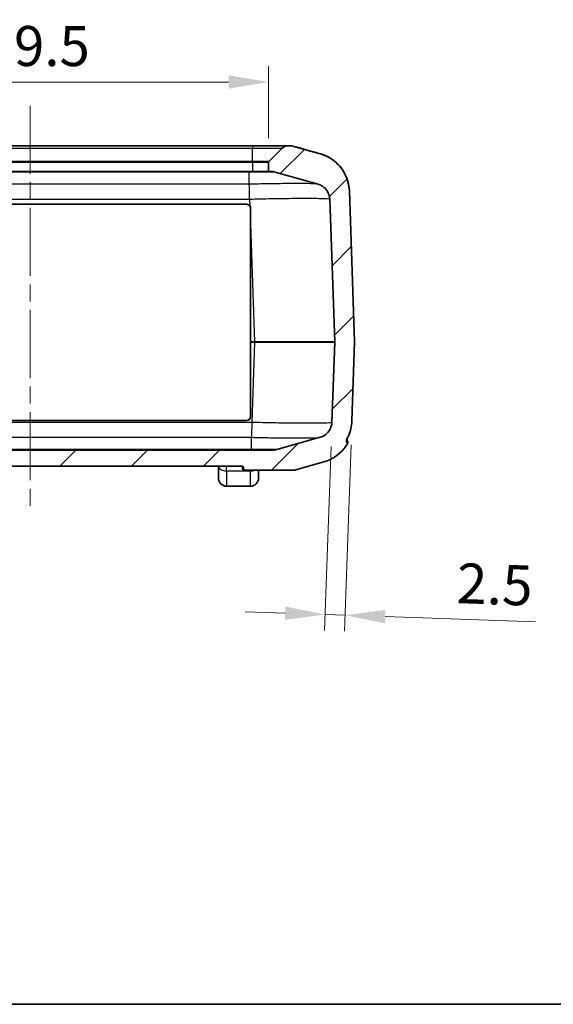
# Model space of a CAD drawing. Units: millimetres. Extents: x 0 to 5253, y 0 to 562.
# Drawn here: x 1654 to 1721, y 0 to 123 of the extents above; entities that cross this region are included whole.
import ezdxf

# ---------------------------------------------------------------- set-up
doc = ezdxf.new("R2010")
doc.units = ezdxf.units.MM
doc.header["$LTSCALE"] = 1.5
doc.linetypes.add('CHAIN', pattern=[0.3543, 0.2362, -0.0295, 0.0591, -0.0295])
doc.layers.get('Defpoints').update_dxf_attribs({"lineweight": 25})
for name, color, linetype, lineweight in [('Border (ISO)', 7, 'Continuous', 35), ('Dimension (ISO)', 7, 'Continuous', 18), ('Visible (ISO)', 7, 'Continuous', 35), ('Visible Narrow (ISO)', 7, 'Continuous', 25)]:
    doc.layers.add(name, color=color, linetype=linetype, lineweight=lineweight)
doc.layers.add('Centerline (ISO)', color=7, linetype='Continuous', lineweight=18, true_color=0x80ffff)
doc.layers.add('Hatch (ISO)', color=1, linetype='Continuous', lineweight=18, true_color=0xff0000)
doc.styles.add('Note Text (TK)', font='txt')
doc.dimstyles.new('Default - Method 1b (TK)', dxfattribs={"dimscale": 1.5, "dimtxt": 2.5, "dimasz": 2.5, "dimexe": 1, "dimexo": 1.5, "dimgap": 1, "dimtad": 1, "dimtoh": 1, "dimrnd": 1e-08, "dimdsep": 46, "dimtxsty": 'Note Text (TK)', "dimcen": 0.09, "dimdle": 5, "dimclrd": 100, "dimclre": 100, "dimclrt": 7, "dimadec": 1, "dimazin": 1, "dimtfac": 1, "dimtmove": 0, "dimatfit": 3, "dimfxl": 0, "dimtolj": 1, "dimlwd": -1, "dimlwe": -1, "dimarcsym": 0})

# ---------------------------------------------------------------- blocks, each defined once
blk = doc.blocks.new('図面枠 tk図枠')
at = {"layer": 'Border (ISO)'}
blk.add_line((14.5, 8), (405.5, 8), dxfattribs=at)
blk = doc.blocks.new('*D68')
at = {"layer": 'Defpoints', "color": 0, "transparency": 16777216}
for p in [(1685.31, 115.14), (1625.81, 105.14), (1685.31, 105.14)]:
    blk.add_point(p, dxfattribs=at)
at = {"layer": 'Dimension (ISO)', "color": 100, "transparency": 16777216}
for p, q in [((1625.81, 108.14), (1625.81, 117.14)), ((1685.31, 108.14), (1685.31, 117.14)), ((1630.81, 115.14), (1680.31, 115.14))]:
    blk.add_line(p, q, dxfattribs=at)
for points in [[(1630.81, 115.98), (1630.81, 114.31), (1625.81, 115.14)], [(1680.31, 115.98), (1680.31, 114.31), (1685.31, 115.14)]]:
    blk.add_solid(points, dxfattribs=at)
at = {"layer": 'Dimension (ISO)', "color": 7, "transparency": 16777216, "insert": (1649.74, 119.64), "char_height": 5, "attachment_point": 4, "style": 'Note Text (TK)'}
blk.add_mtext('\\A1;59.5', dxfattribs=at)
blk = doc.blocks.new('*D70')
at = {"layer": 'Defpoints', "color": 0, "transparency": 16777216}
for p in [(1693.22, 72.64), (1695.71, 72.83), (1694.87, 48.57)]:
    blk.add_point(p, dxfattribs=at)
at = {"layer": 'Dimension (ISO)', "color": 100, "transparency": 16777216}
for p, q in [((1693.11, 69.64), (1692.31, 46.66)), ((1695.61, 69.83), (1694.8, 46.57)), ((1687.38, 48.83), (1682.39, 49.01)), ((1692.38, 48.66), (1694.87, 48.57)), ((1699.86, 48.4), (1718.66, 47.74))]:
    blk.add_line(p, q, dxfattribs=at)
for points in [[(1687.41, 49.66), (1687.35, 48), (1692.38, 48.66)], [(1699.89, 49.23), (1699.84, 47.56), (1694.87, 48.57)]]:
    blk.add_solid(points, dxfattribs=at)
at = {"layer": 'Dimension (ISO)', "color": 7, "transparency": 16777216, "insert": (1708.82, 52.59), "char_height": 5, "attachment_point": 4, "rotation": 358, "style": 'Note Text (TK)'}
blk.add_mtext('\\A1;2.5', dxfattribs=at)

msp = doc.modelspace()

# ---------------------------------------------------------------- hatches: boundary and pattern name
at = {"layer": 'Hatch (ISO)'}
h = msp.add_hatch(dxfattribs=at)
h.set_pattern_fill('ANSI31', color=256, scale=50.8, style=0)
h.set_pattern_definition([(45, (1369.5, -16), (-4.49013, 4.49013), [])])
edge = h.paths.add_edge_path()
edge.add_spline(control_points=[(1695.4005, 101.5423), (1695.3865, 101.9438), (1695.3241, 102.3421), (1695.1054, 103.1153), (1694.9499, 103.4873), (1694.43, 104.4028), (1694.001, 104.9008), (1692.9763, 105.7042), (1692.3904, 106.002), (1691.7638, 106.1792)], knot_values=[-0.63169626, -0.63169626, -0.63169626, -0.63169626, -0.51117037, -0.51117037, -0.39064447, -0.39064447, -0.19532224, -0.19532224, 0, 0, 0, 0], degree=3, periodic=0)
edge.add_line((1691.7638, 106.1792), (1688.4703, 107.1103))
edge.add_spline(control_points=[(1688.4703, 107.1103), (1688.3819, 107.1353), (1688.2918, 107.1542), (1688.1098, 107.1794), (1688.018, 107.1858), (1687.9262, 107.1858)], knot_values=[-0.05512783, -0.05512783, -0.05512783, -0.05512783, -0.02756391, -0.02756391, 0, 0, 0, 0], degree=3, periodic=0)
edge.add_line((1687.9262, 107.1858), (1687.7232, 107.1858))
edge.add_ellipse((1687.7232, 106.1858), major_axis=(0, 1), ratio=1, start_angle=0, end_angle=45)
edge.add_line((1687.0161, 106.8929), (1685.3383, 105.2151))
edge.add_ellipse((1685.409, 105.1444), major_axis=(-0.0707, 0.0707), ratio=1, start_angle=0, end_angle=45)
edge.add_line((1685.309, 105.1444), (1685.309, 103.9858))
edge.add_line((1685.309, 103.9858), (1685.685, 103.9858))
edge.add_spline(control_points=[(1685.685, 103.9858), (1685.731, 103.9858), (1685.7768, 103.9826), (1685.8679, 103.97), (1685.9129, 103.9606), (1685.9571, 103.9481)], knot_values=[-0.02756391, -0.02756391, -0.02756391, -0.02756391, -0.01378196, -0.01378196, 0, 0, 0, 0], degree=3, periodic=0)
edge.add_line((1685.9571, 103.9481), (1691.4897, 102.3839))
edge.add_spline(control_points=[(1691.4897, 102.3839), (1691.6443, 102.3402), (1691.7932, 102.278), (1692.0727, 102.1193), (1692.2024, 102.0234), (1692.5085, 101.7342), (1692.661, 101.5201), (1692.8754, 101.0454), (1692.9353, 100.7894), (1692.9444, 100.5291)], knot_values=[-0.25267851, -0.25267851, -0.25267851, -0.25267851, -0.20446815, -0.20446815, -0.15625779, -0.15625779, -0.07812889, -0.07812889, 0, 0, 0, 0], degree=3, periodic=0)
edge.add_line((1692.9444, 100.5291), (1693.5674, 82.6893))
edge.add_ellipse((1693.4674, 82.6858), major_axis=(0.0999, 0.0035), ratio=1, start_angle=356, end_angle=360, ccw=False)
edge.add_line((1693.5674, 82.6823), (1693.2168, 72.6425))
edge.add_spline(control_points=[(1693.2168, 72.6425), (1693.2112, 72.4819), (1693.1862, 72.3225), (1693.0987, 72.0132), (1693.0365, 71.8644), (1692.8286, 71.4982), (1692.657, 71.299), (1692.2471, 70.9777), (1692.0127, 70.8585), (1691.7621, 70.7877)], knot_values=[-0.25267851, -0.25267851, -0.25267851, -0.25267851, -0.20446815, -0.20446815, -0.15625779, -0.15625779, -0.07812889, -0.07812889, 0, 0, 0, 0], degree=3, periodic=0)
edge.add_line((1691.7621, 70.7877), (1686.3629, 69.2612))
edge.add_spline(control_points=[(1686.3629, 69.2612), (1686.2745, 69.2362), (1686.1844, 69.2173), (1686.0024, 69.1921), (1685.9106, 69.1858), (1685.8188, 69.1858)], knot_values=[-0.05512783, -0.05512783, -0.05512783, -0.05512783, -0.02756391, -0.02756391, 0, 0, 0, 0], degree=3, periodic=0)
edge.add_line((1685.8188, 69.1858), (1625.2992, 69.1858))
edge.add_spline(control_points=[(1625.2992, 69.1858), (1625.2074, 69.1858), (1625.1156, 69.1921), (1624.9336, 69.2173), (1624.8435, 69.2362), (1624.7551, 69.2612)], knot_values=[-0.05512783, -0.05512783, -0.05512783, -0.05512783, -0.02756391, -0.02756391, 0, 0, 0, 0], degree=3, periodic=0)
edge.add_line((1624.7551, 69.2612), (1619.3559, 70.7877))
edge.add_spline(control_points=[(1619.3559, 70.7877), (1619.2013, 70.8314), (1619.0525, 70.8936), (1618.7729, 71.0523), (1618.6433, 71.1482), (1618.3372, 71.4374), (1618.1846, 71.6515), (1617.9702, 72.1262), (1617.9103, 72.3822), (1617.9012, 72.6425)], knot_values=[-0.25267851, -0.25267851, -0.25267851, -0.25267851, -0.20446815, -0.20446815, -0.15625779, -0.15625779, -0.07812889, -0.07812889, 0, 0, 0, 0], degree=3, periodic=0)
edge.add_line((1617.9012, 72.6425), (1617.5506, 82.6823))
edge.add_ellipse((1617.6506, 82.6858), major_axis=(-0.0999, -0.0035), ratio=1, start_angle=356, end_angle=360, ccw=False)
edge.add_line((1617.5506, 82.6893), (1618.1736, 100.5291))
edge.add_spline(control_points=[(1618.1736, 100.5291), (1618.1792, 100.6897), (1618.2042, 100.8491), (1618.2917, 101.1583), (1618.3539, 101.3071), (1618.5618, 101.6733), (1618.7334, 101.8725), (1619.1433, 102.1939), (1619.3777, 102.313), (1619.6283, 102.3839)], knot_values=[-0.25267851, -0.25267851, -0.25267851, -0.25267851, -0.20446815, -0.20446815, -0.15625779, -0.15625779, -0.07812889, -0.07812889, 0, 0, 0, 0], degree=3, periodic=0)
edge.add_line((1619.6283, 102.3839), (1625.1609, 103.9481))
edge.add_spline(control_points=[(1625.1609, 103.9481), (1625.2051, 103.9606), (1625.2501, 103.97), (1625.3411, 103.9826), (1625.387, 103.9858), (1625.433, 103.9858)], knot_values=[-0.02756391, -0.02756391, -0.02756391, -0.02756391, -0.01378196, -0.01378196, 0, 0, 0, 0], degree=3, periodic=0)
edge.add_line((1625.433, 103.9858), (1625.809, 103.9858))
edge.add_line((1625.809, 103.9858), (1625.809, 105.1444))
edge.add_ellipse((1625.709, 105.1444), major_axis=(0.1, 0), ratio=1, start_angle=0, end_angle=45)
edge.add_line((1625.7797, 105.2151), (1624.1019, 106.8929))
edge.add_ellipse((1623.3948, 106.1858), major_axis=(0.7071, 0.7071), ratio=1, start_angle=0, end_angle=45)
edge.add_line((1623.3948, 107.1858), (1623.1918, 107.1858))
edge.add_spline(control_points=[(1623.1918, 107.1858), (1623.1, 107.1858), (1623.0082, 107.1794), (1622.8262, 107.1542), (1622.7361, 107.1353), (1622.6477, 107.1103)], knot_values=[-0.05512783, -0.05512783, -0.05512783, -0.05512783, -0.02756391, -0.02756391, 0, 0, 0, 0], degree=3, periodic=0)
edge.add_line((1622.6477, 107.1103), (1619.3541, 106.1792))
edge.add_spline(control_points=[(1619.3541, 106.1792), (1618.9675, 106.0699), (1618.5955, 105.9144), (1617.8968, 105.5177), (1617.5725, 105.278), (1616.8073, 104.5549), (1616.4259, 104.0196), (1615.8898, 102.833), (1615.7402, 102.1929), (1615.7175, 101.5423)], knot_values=[-0.63169626, -0.63169626, -0.63169626, -0.63169626, -0.51117037, -0.51117037, -0.39064447, -0.39064447, -0.19532224, -0.19532224, 0, 0, 0, 0], degree=3, periodic=0)
edge.add_line((1615.7175, 101.5423), (1615.0591, 82.6893))
edge.add_ellipse((1615.1591, 82.6858), major_axis=(-0.0999, 0.0035), ratio=1, start_angle=0, end_angle=4)
edge.add_line((1615.0591, 82.6823), (1615.4032, 72.8293))
edge.add_spline(control_points=[(1615.4032, 72.8293), (1615.4172, 72.4278), (1615.4796, 72.0294), (1615.6983, 71.2563), (1615.8538, 70.8843), (1616.0533, 70.5329), (1616.0544, 70.531), (1616.0556, 70.529)], knot_values=[-0.63169626, -0.63169626, -0.63169626, -0.63169626, -0.51117037, -0.51117037, -0.39064447, -0.39064447, -0.38996646, -0.38996646, -0.38996646, -0.38996646], degree=3, periodic=0)
edge.add_spline(control_points=[(1616.0556, 70.529), (1616.066, 70.5107), (1616.0744, 70.4913), (1616.087, 70.4505), (1616.0911, 70.429), (1616.0949, 70.3783), (1616.0924, 70.3486), (1616.0845, 70.3206)], knot_values=[-0.02149902, -0.02149902, -0.02149902, -0.02149902, -0.01521421, -0.01521421, -0.00873486, -0.00873486, 0, 0, 0, 0], degree=3, periodic=0)
edge.add_line((1616.0845, 70.3206), (1616.0103, 70.058))
edge.add_spline(control_points=[(1616.0103, 70.058), (1616.0054, 70.0409), (1616.0029, 70.0233), (1616.0016, 69.9861), (1616.0033, 69.9667), (1616.0147, 69.9068), (1616.0317, 69.8652), (1616.0574, 69.8249)], knot_values=[-0.02719101, -0.02719101, -0.02719101, -0.02719101, -0.02105325, -0.02105325, -0.01433833, -0.01433833, 0, 0, 0, 0], degree=3, periodic=0)
edge.add_ellipse((1620.2679, 72.5216), major_axis=(-4.2105, -2.6966), ratio=1, start_angle=0, end_angle=41.575434)
edge.add_line((1618.9076, 67.7102), (1622.2641, 66.7612))
edge.add_ellipse((1622.8082, 68.6858), major_axis=(-0.5441, -1.9246), ratio=1, start_angle=0, end_angle=15.786719)
edge.add_line((1622.8082, 66.6858), (1628.6835, 66.6858))
edge.add_spline(control_points=[(1628.6835, 66.6858), (1628.7164, 66.6858), (1628.7555, 66.6921), (1628.8127, 66.7135), (1628.8419, 66.7307), (1628.8813, 66.7666), (1628.8992, 66.7909), (1628.919, 66.8351), (1628.925, 66.8624), (1628.925, 66.8858)], knot_values=[-0.03288191, -0.03288191, -0.03288191, -0.03288191, -0.02299664, -0.02299664, -0.01454063, -0.01454063, -0.00699962, -0.00699962, 0, 0, 0, 0], degree=3, periodic=0)
edge.add_line((1628.925, 66.8858), (1628.925, 66.9858))
edge.add_spline(control_points=[(1628.925, 66.9858), (1628.925, 67.0095), (1628.9312, 67.0372), (1628.9514, 67.0821), (1628.9697, 67.1066), (1629.0085, 67.1424), (1629.0365, 67.1595), (1629.0883, 67.1796), (1629.1216, 67.1858), (1629.1499, 67.1858)], knot_values=[0.06233311, 0.06233311, 0.06233311, 0.06233311, 0.06943814, 0.06943814, 0.07709023, 0.07709023, 0.08529167, 0.08529167, 0.09376052, 0.09376052, 0.09376052, 0.09376052], degree=3, periodic=0)
edge.add_line((1629.1499, 67.1858), (1681.9681, 67.1858))
edge.add_spline(control_points=[(1681.9681, 67.1858), (1681.9964, 67.1858), (1682.0297, 67.1796), (1682.0815, 67.1595), (1682.1095, 67.1424), (1682.1483, 67.1066), (1682.1666, 67.0821), (1682.1868, 67.0372), (1682.193, 67.0095), (1682.193, 66.9858)], knot_values=[0.0309057, 0.0309057, 0.0309057, 0.0309057, 0.03937456, 0.03937456, 0.047576, 0.047576, 0.05522808, 0.05522808, 0.06233311, 0.06233311, 0.06233311, 0.06233311], degree=3, periodic=0)
edge.add_line((1682.193, 66.9858), (1682.193, 66.8858))
edge.add_spline(control_points=[(1682.193, 66.8858), (1682.193, 66.8624), (1682.199, 66.8351), (1682.2188, 66.7909), (1682.2367, 66.7666), (1682.2761, 66.7307), (1682.3052, 66.7135), (1682.3625, 66.6921), (1682.4015, 66.6858), (1682.4345, 66.6858)], knot_values=[0, 0, 0, 0, 0.00699962, 0.00699962, 0.01454063, 0.01454063, 0.02299664, 0.02299664, 0.03288191, 0.03288191, 0.03288191, 0.03288191], degree=3, periodic=0)
edge.add_line((1682.4345, 66.6858), (1688.3098, 66.6858))
edge.add_ellipse((1688.3098, 68.6858), major_axis=(0, -2), ratio=1, start_angle=0, end_angle=15.786719)
edge.add_line((1688.8539, 66.7612), (1692.2142, 67.7112))
edge.add_ellipse((1690.8539, 72.5226), major_axis=(1.3603, -4.8114), ratio=1, start_angle=0, end_angle=41.512441)
edge.add_spline(control_points=[(1695.0614, 69.8214), (1695.0769, 69.8456), (1695.09, 69.8714), (1695.1079, 69.9219), (1695.1136, 69.9464), (1695.1183, 69.9992), (1695.1164, 70.0275), (1695.1087, 70.0545)], knot_values=[-0.02441291, -0.02441291, -0.02441291, -0.02441291, -0.01585072, -0.01585072, -0.00840911, -0.00840911, 0, 0, 0, 0], degree=3, periodic=0)
edge.add_line((1695.1087, 70.0545), (1695.0335, 70.3206))
edge.add_spline(control_points=[(1695.0335, 70.3206), (1695.0286, 70.338), (1695.0258, 70.3561), (1695.024, 70.3924), (1695.025, 70.4109), (1695.033, 70.464), (1695.0449, 70.4982), (1695.0624, 70.529)], knot_values=[-0.0215824, -0.0215824, -0.0215824, -0.0215824, -0.01613694, -0.01613694, -0.01063427, -0.01063427, 0, 0, 0, 0], degree=3, periodic=0)
edge.add_spline(control_points=[(1695.0624, 70.529), (1695.1394, 70.6641), (1695.2102, 70.803), (1695.5425, 71.5386), (1695.6921, 72.1786), (1695.7148, 72.8293)], knot_values=[-0.24214175, -0.24214175, -0.24214175, -0.24214175, -0.19532224, -0.19532224, 0, 0, 0, 0], degree=3, periodic=0)
edge.add_line((1695.7148, 72.8293), (1696.0589, 82.6823))
edge.add_ellipse((1695.9589, 82.6858), major_axis=(0.0999, -0.0035), ratio=1, start_angle=0, end_angle=4)
edge.add_line((1696.0589, 82.6893), (1695.4005, 101.5423))

# ---------------------------------------------------------------- linework, layer by layer
at = {"layer": 'Centerline (ISO)', "linetype": 'CHAIN', "ltscale": 23.990969}
msp.add_line((1655.559, 112.1858), (1655.559, 62.1858), dxfattribs=at)
at = {"layer": 'Visible (ISO)'}
for p, q in [((1683.309, 107.1858), (1627.809, 107.1858)), ((1687.7232, 107.1858), (1683.309, 107.1858)), ((1687.9262, 107.1858), (1687.7232, 107.1858)), ((1691.7638, 106.1792), (1688.4703, 107.1103)), ((1687.0161, 106.8929), (1685.3383, 105.2151)), ((1685.309, 105.1444), (1685.309, 103.9858)), ((1683.309, 103.9858), (1627.809, 103.9858)), ((1685.309, 103.9858), (1683.309, 103.9858)), ((1685.309, 103.9858), (1685.685, 103.9858)), ((1685.9571, 103.9481), (1691.4897, 102.3839)), ((1696.0589, 82.6893), (1695.4005, 101.5423)), ((1628.559, 99.8858), (1682.559, 99.8858)), ((1692.9444, 100.5291), (1693.5674, 82.6893)), ((1683.059, 99.3858), (1683.059, 97.4213)), ((1683.059, 97.4213), (1683.059, 82.6893)), ((1683.059, 82.6893), (1683.059, 82.6823)), ((1683.059, 82.6823), (1683.059, 73.3858)), ((1693.5674, 82.6823), (1693.2168, 72.6425)), ((1695.7148, 72.8293), (1696.0589, 82.6823)), ((1682.559, 72.8858), (1628.559, 72.8858)), ((1691.7621, 70.7877), (1686.3629, 69.2612)), ((1695.1087, 70.0545), (1695.0335, 70.3206)), ((1695.21, 70.1888), (1695.1187, 70.5118)), ((1685.8188, 69.1858), (1625.2992, 69.1858)), ((1688.8539, 66.7612), (1692.2142, 67.7112)), ((1629.1499, 67.1858), (1681.9681, 67.1858)), ((1679.0589, 65.6858), (1679.0589, 67.1858)), ((1682.059, 66.9858), (1682.059, 66.8858)), ((1682.193, 66.9858), (1682.193, 66.8858)), ((1682.4345, 66.6858), (1682.259, 66.6858)), ((1682.4345, 66.6858), (1688.3098, 66.6858)), ((1684.0589, 66.6858), (1684.0589, 65.6858)), ((1680.0589, 64.6858), (1683.0589, 64.6858))]:
    msp.add_line(p, q, dxfattribs=at)
for centre, radius, start, end in [((1687.7232, 106.1858), 1, 90, 135), ((1687.9262, 105.1858), 2, 74.222638, 90), ((1685.409, 105.1444), 0.1, 135, 180), ((1682.559, 99.3858), 0.5, 32.427738, 90), ((1693.4674, 82.6858), 0.1, 358, 2), ((1695.9589, 82.6858), 0.1, 358, 2), ((1682.559, 73.3858), 0.5, 270, 0), ((1695.3111, 70.5662), 0.2, 152.045712, 195.786719), ((1695.0175, 70.1344), 0.2, 330.161212, 15.786719), ((1690.8539, 72.5226), 5, 285.786719, 327.29916), ((1681.859, 66.9858), 0.2, 0, 90), ((1682.259, 66.8858), 0.2, 180, 270), ((1688.3098, 68.6858), 2, 270, 285.786719), ((1680.0589, 65.6858), 1, 180, 270), ((1683.0589, 65.6858), 1, 270, 0)]:
    msp.add_arc(centre, radius, start, end, dxfattribs=at)
for points, knots in [([(1688.4703, 107.1103), (1688.3819, 107.1353), (1688.2918, 107.1542), (1688.1098, 107.1794), (1688.018, 107.1858), (1687.9262, 107.1858)], [-0.0551278262, -0.0551278262, -0.0551278262, -0.0551278262, -0.0275639131, -0.0275639131, 0, 0, 0, 0]), ([(1695.4005, 101.5434), (1695.3819, 102.0766), (1695.2734, 102.5985), (1694.9341, 103.5506), (1694.697, 103.9626), (1694.1526, 104.7203), (1693.8505, 105.0066), (1693.2308, 105.5204), (1692.9499, 105.6802), (1692.4997, 105.9164), (1692.3279, 105.9873), (1692.0426, 106.0964), (1691.9295, 106.1328), (1691.805, 106.1701), (1691.7784, 106.1778), (1691.7531, 106.1849)], [0.0064909956, 0.0064909956, 0.0064909956, 0.0064909956, 0.0092290334, 0.0092290334, 0.0122901535, 0.0122901535, 0.0163753095, 0.0163753095, 0.0221619576, 0.0221619576, 0.0279486057, 0.0279486057, 0.0337352538, 0.0337352538, 0.0354242361, 0.0354242361, 0.0354242361, 0.0354242361]), ([(1695.4005, 101.5423), (1695.3865, 101.9438), (1695.3241, 102.3421), (1695.1054, 103.1153), (1694.9499, 103.4873), (1694.43, 104.4028), (1694.001, 104.9008), (1692.9763, 105.7042), (1692.3904, 106.002), (1691.7638, 106.1792)], [-0.631696265, -0.631696265, -0.631696265, -0.631696265, -0.511170369, -0.511170369, -0.390644473, -0.390644473, -0.195322237, -0.195322237, 0, 0, 0, 0]), ([(1685.685, 103.9858), (1685.731, 103.9858), (1685.7768, 103.9826), (1685.8679, 103.97), (1685.9129, 103.9606), (1685.9571, 103.9481)], [-0.0275639131, -0.0275639131, -0.0275639131, -0.0275639131, -0.0137819566, -0.0137819566, 0, 0, 0, 0]), ([(1691.4897, 102.3839), (1691.6443, 102.3402), (1691.7932, 102.278), (1692.0727, 102.1193), (1692.2024, 102.0234), (1692.5085, 101.7342), (1692.661, 101.5201), (1692.8754, 101.0454), (1692.9353, 100.7894), (1692.9444, 100.5291)], [-0.252678506, -0.252678506, -0.252678506, -0.252678506, -0.204468148, -0.204468148, -0.156257789, -0.156257789, -0.078128895, -0.078128895, 0, 0, 0, 0]), ([(1683.059, 99.3858), (1683.059, 99.3916), (1683.0589, 99.3975), (1683.0587, 99.4032), (1683.0565, 99.466), (1683.0416, 99.5324), (1683.0044, 99.6141), (1682.9933, 99.6345), (1682.981, 99.6539)], [0.2998919395, 0.2998919395, 0.2998919395, 0.2998919395, 0.3016280176, 0.3016280176, 0.3016280176, 0.3204711087, 0.3204711087, 0.3270012778, 0.3270012778, 0.3270012778, 0.3270012778]), ([(1693.2168, 72.6425), (1693.2112, 72.4819), (1693.1862, 72.3225), (1693.0987, 72.0132), (1693.0365, 71.8644), (1692.8286, 71.4982), (1692.657, 71.299), (1692.2471, 70.9777), (1692.0127, 70.8585), (1691.7621, 70.7877)], [-0.252678506, -0.252678506, -0.252678506, -0.252678506, -0.204468148, -0.204468148, -0.156257789, -0.156257789, -0.078128895, -0.078128895, 0, 0, 0, 0]), ([(1695.0624, 70.529), (1695.1394, 70.6641), (1695.2102, 70.803), (1695.5425, 71.5386), (1695.6921, 72.1786), (1695.7148, 72.8293)], [-0.242141748, -0.242141748, -0.242141748, -0.242141748, -0.195322237, -0.195322237, 0, 0, 0, 0]), ([(1695.0335, 70.3206), (1695.0286, 70.338), (1695.0258, 70.3561), (1695.024, 70.3924), (1695.025, 70.4109), (1695.033, 70.464), (1695.0449, 70.4982), (1695.0624, 70.529)], [-0.0215824013, -0.0215824013, -0.0215824013, -0.0215824013, -0.0161369437, -0.0161369437, -0.0106342707, -0.0106342707, 0, 0, 0, 0]), ([(1686.3629, 69.2612), (1686.2745, 69.2362), (1686.1844, 69.2173), (1686.0024, 69.1921), (1685.9106, 69.1858), (1685.8188, 69.1858)], [-0.0551278262, -0.0551278262, -0.0551278262, -0.0551278262, -0.0275639131, -0.0275639131, 0, 0, 0, 0]), ([(1695.0614, 69.8214), (1695.0769, 69.8456), (1695.09, 69.8714), (1695.1079, 69.9219), (1695.1136, 69.9464), (1695.1183, 69.9992), (1695.1164, 70.0275), (1695.1087, 70.0545)], [-0.0244129066, -0.0244129066, -0.0244129066, -0.0244129066, -0.0158507183, -0.0158507183, -0.0084091066, -0.0084091066, 0, 0, 0, 0]), ([(1695.0614, 69.8214), (1695.0702, 69.8352), (1695.0787, 69.8485), (1695.1508, 69.9632), (1695.191, 70.0348), (1695.191, 70.0348)], [0.0851784104, 0.0851784104, 0.0851784104, 0.0851784104, 0.0915783847, 0.0915783847, 0.1419819918, 0.1419819918, 0.1419819918, 0.1419819918]), ([(1681.9681, 67.1858), (1681.9964, 67.1858), (1682.0297, 67.1796), (1682.0815, 67.1595), (1682.1095, 67.1424), (1682.1483, 67.1066), (1682.1666, 67.0821), (1682.1868, 67.0372), (1682.193, 67.0095), (1682.193, 66.9858)], [0.0309057002, 0.0309057002, 0.0309057002, 0.0309057002, 0.0393745589, 0.0393745589, 0.0475759961, 0.0475759961, 0.0552280808, 0.0552280808, 0.0623331121, 0.0623331121, 0.0623331121, 0.0623331121]), ([(1682.193, 66.8858), (1682.193, 66.8624), (1682.199, 66.8351), (1682.2188, 66.7909), (1682.2367, 66.7666), (1682.2761, 66.7307), (1682.3052, 66.7135), (1682.3625, 66.6921), (1682.4015, 66.6858), (1682.4345, 66.6858)], [0, 0, 0, 0, 0.0069996234, 0.0069996234, 0.0145406339, 0.0145406339, 0.0229966376, 0.0229966376, 0.0328819138, 0.0328819138, 0.0328819138, 0.0328819138])]:
    msp.add_open_spline(points, degree=3, knots=knots, dxfattribs=at)
msp.add_open_spline([(1688.47, 107.1104), (1689.5637, 106.8014), (1690.6583, 106.4931), (1691.7531, 106.1849)], degree=3, dxfattribs=at)
at = {"layer": 'Visible Narrow (ISO)'}
for p, q in [((1683.309, 107.1858), (1683.309, 106.8929)), ((1627.809, 106.8929), (1683.309, 106.8929)), ((1683.309, 105.2151), (1683.309, 106.8929)), ((1683.309, 106.8929), (1687.0161, 106.8929)), ((1683.309, 105.2151), (1627.809, 105.2151)), ((1627.809, 105.1444), (1683.309, 105.1444)), ((1683.309, 105.1444), (1683.309, 105.2151)), ((1685.3383, 105.2151), (1683.309, 105.2151)), ((1683.309, 105.1444), (1683.309, 103.9858)), ((1683.309, 105.1444), (1685.309, 105.1444)), ((1628.2184, 103.9481), (1682.8996, 103.9481)), ((1682.8996, 102.3839), (1682.8996, 103.9481)), ((1682.8996, 102.3839), (1628.2184, 102.3839)), ((1628.1675, 100.5291), (1682.9505, 100.5291)), ((1682.9504, 100.5298), (1682.981, 99.6539)), ((1683.059, 97.4213), (1683.5734, 82.6893)), ((1683.5734, 82.6893), (1683.059, 82.6893)), ((1683.059, 82.6823), (1683.5734, 82.6823)), ((1683.5734, 82.6823), (1683.2229, 72.6425)), ((1683.5734, 82.6893), (1683.5734, 82.6823)), ((1683.2228, 72.6425), (1627.8951, 72.6425)), ((1627.9461, 70.7877), (1683.1719, 70.7877)), ((1683.1719, 69.2612), (1683.1719, 70.7876)), ((1683.1719, 69.2612), (1627.9461, 69.2612)), ((1683.1719, 69.2612), (1683.1719, 69.2612)), ((1680.0589, 66.5858), (1680.0589, 67.1858)), ((1680.0589, 66.5858), (1680.0589, 64.6858)), ((1680.0589, 66.5858), (1683.0589, 66.5858)), ((1682.193, 66.9858), (1682.059, 66.9858)), ((1682.059, 66.8858), (1682.193, 66.8858)), ((1683.0589, 66.6858), (1683.0589, 66.5858)), ((1683.0589, 64.6858), (1683.0589, 66.5858))]:
    msp.add_line(p, q, dxfattribs=at)
for centre, major_axis, ratio, start_param, end_param in [((1683.5614, 82.6858), (10.006, -0.0035), 0.00034837, 4.71359491, 6.28317326), ((1683.5614, 82.6858), (-10.006, -0.0035), 0.00034837, 3.14160342, 4.71118262), ((1680.0589, 67.1858), (-1, 0), 0.6, 0, 1.57079633), ((1683.0589, 67.1858), (1, 0), 0.6, 4.71238898, 5.29807452)]:
    msp.add_ellipse(centre, major_axis=major_axis, ratio=ratio, start_param=start_param, end_param=end_param, dxfattribs=at)
for points in [[(1688.4703, 107.1103), (1688.4702, 107.1104), (1688.4701, 107.1104), (1688.47, 107.1104)], [(1695.21, 70.1888), (1695.21, 70.1888), (1695.1716, 70.1352), (1695.1087, 70.0544)]]:
    msp.add_open_spline(points, degree=3, dxfattribs=at)
for points, knots in [([(1682.8996, 103.9481), (1682.8997, 103.9606), (1682.8998, 103.97), (1682.9, 103.9795), (1682.9, 103.9818), (1682.9001, 103.9842), (1682.9002, 103.9848), (1682.9002, 103.9854), (1682.9002, 103.9855), (1682.9003, 103.9857), (1682.9003, 103.9858), (1682.9003, 103.9858), (1682.9003, 103.9858), (1682.9003, 103.9858)], [-0.0274313555, -0.0274313555, -0.0274313555, -0.0274313555, -0.0136494122, -0.0136494122, -0.0067604478, -0.0067604478, -0.0033161041, -0.0033161041, -0.0015937982, -0.0015937982, 0, 0, 0.0001278956, 0.0001278956, 0.0001278956, 0.0001278956]), ([(1682.8996, 103.9481), (1683.1824, 103.9489), (1683.468, 103.9496), (1683.7412, 103.9501), (1683.9875, 103.9506), (1684.2221, 103.951), (1684.4429, 103.9512), (1684.581, 103.9514), (1684.7129, 103.9515), (1684.8363, 103.9515), (1684.9135, 103.9516), (1684.9874, 103.9516), (1685.0575, 103.9516), (1685.1978, 103.9516), (1685.3256, 103.9515), (1685.4371, 103.9514), (1685.6156, 103.9511), (1685.7507, 103.9507), (1685.8388, 103.9501), (1685.9144, 103.9495), (1685.9542, 103.9489), (1685.957, 103.9481)], [0, 0, 0, 0, 0.077259296, 0.077259296, 0.077259296, 0.146901479, 0.146901479, 0.146901479, 0.190427843, 0.190427843, 0.190427843, 0.21763182, 0.21763182, 0.21763182, 0.272039775, 0.272039775, 0.272039775, 0.359092504, 0.359092504, 0.359092504, 0.433787453, 0.433787453, 0.433787453, 0.433787453]), ([(1691.4641, 102.3983), (1691.4192, 102.4108), (1691.3152, 102.422), (1690.9542, 102.4428), (1690.6707, 102.4516), (1690.0778, 102.4614), (1689.8186, 102.464), (1689.3545, 102.4664), (1689.1659, 102.4668), (1688.5737, 102.4668), (1688.1364, 102.465), (1686.9183, 102.4556), (1686.0979, 102.4453), (1684.4731, 102.4181), (1683.6816, 102.4021), (1682.8996, 102.3839)], [0.05970263, 0.05970263, 0.05970263, 0.05970263, 0.22174336, 0.22174336, 0.4216247, 0.4216247, 0.54655053, 0.54655053, 0.62462918, 0.62462918, 0.78078648, 0.78078648, 1.03063815, 1.03063815, 1.24925836, 1.24925836, 1.24925836, 1.24925836]), ([(1682.9505, 100.5291), (1682.9462, 100.739), (1682.942, 100.9478), (1682.9377, 101.1451), (1682.9335, 101.3424), (1682.9293, 101.5283), (1682.925, 101.6936), (1682.9208, 101.8589), (1682.9165, 102.0035), (1682.9123, 102.1205), (1682.908, 102.2375), (1682.9038, 102.3267), (1682.8996, 102.3839)], [0, 0, 0, 0, 0.25000324, 0.25000324, 0.25000324, 0.50000648, 0.50000648, 0.50000648, 0.75000972, 0.75000972, 0.75000972, 1.00001296, 1.00001296, 1.00001296, 1.00001296]), ([(1682.9505, 100.5298), (1683.8582, 100.5526), (1684.7772, 100.5726), (1686.6679, 100.6067), (1687.6244, 100.6197), (1689.0444, 100.6316), (1689.5542, 100.6338), (1690.2443, 100.6338), (1690.4642, 100.6333), (1691.0048, 100.6303), (1691.3068, 100.627), (1691.9968, 100.6147), (1692.3263, 100.6036), (1692.8132, 100.5731), (1692.9435, 100.5529), (1692.9444, 100.5298)], [-1.24854987, -1.24854987, -1.24854987, -1.24854987, -1.03063815, -1.03063815, -0.78078648, -0.78078648, -0.62462918, -0.62462918, -0.54655053, -0.54655053, -0.4216247, -0.4216247, -0.22174336, -0.22174336, -0.0007085, -0.0007085, -0.0007085, -0.0007085]), ([(1683.2228, 72.6418), (1683.2173, 72.4319), (1683.2118, 72.2232), (1683.2065, 72.026), (1683.2013, 71.8287), (1683.1963, 71.6429), (1683.1918, 71.4777), (1683.1873, 71.3124), (1683.1833, 71.1678), (1683.1799, 71.0509), (1683.1765, 70.934), (1683.1739, 70.8448), (1683.1719, 70.7876)], [0, 0, 0, 0, 0.25000006, 0.25000006, 0.25000006, 0.50000013, 0.50000013, 0.50000013, 0.75000019, 0.75000019, 0.75000019, 1.00000025, 1.00000025, 1.00000025, 1.00000025]), ([(1693.2167, 72.6418), (1693.2159, 72.619), (1693.0893, 72.599), (1692.5556, 72.5648), (1692.1148, 72.5519), (1691.1659, 72.54), (1690.7468, 72.5377), (1690.0566, 72.5377), (1689.8143, 72.5383), (1689.1559, 72.5413), (1688.7228, 72.5446), (1687.5451, 72.5568), (1686.7752, 72.5679), (1685.0759, 72.5984), (1684.1436, 72.6186), (1683.2228, 72.6418)], [-1.24854981, -1.24854981, -1.24854981, -1.24854981, -1.0306381, -1.0306381, -0.78078644, -0.78078644, -0.62462915, -0.62462915, -0.54655051, -0.54655051, -0.42162468, -0.42162468, -0.22174335, -0.22174335, -0.00070798, -0.00070798, -0.00070798, -0.00070798]), ([(1683.1719, 70.7876), (1683.9652, 70.7692), (1684.7681, 70.753), (1686.2286, 70.7287), (1686.889, 70.7199), (1687.8992, 70.7102), (1688.2707, 70.7076), (1688.8355, 70.7052), (1689.0435, 70.7048), (1689.6356, 70.7048), (1689.9954, 70.7066), (1690.8103, 70.716), (1691.1894, 70.7263), (1691.5916, 70.75), (1691.6925, 70.761), (1691.7365, 70.7732)], [0, 0, 0, 0, 0.22174335, 0.22174335, 0.42162468, 0.42162468, 0.54655051, 0.54655051, 0.62462915, 0.62462915, 0.78078644, 0.78078644, 1.0306381, 1.0306381, 1.18955568, 1.18955568, 1.18955568, 1.18955568]), ([(1695.0335, 70.3206), (1695.0391, 70.3325), (1695.0445, 70.3441), (1695.0764, 70.4132), (1695.0965, 70.4597), (1695.115, 70.503), (1695.1187, 70.5118), (1695.1187, 70.5118)], [-0.0652718492, -0.0652718492, -0.0652718492, -0.0652718492, -0.0583595006, -0.0583595006, -0.0224459618, -0.0224459618, 0, 0, 0, 0]), ([(1686.3617, 69.2609), (1686.3536, 69.2594), (1686.3101, 69.2582), (1686.1574, 69.2562), (1686.0513, 69.2554), (1685.8309, 69.2546), (1685.7347, 69.2544), (1685.5628, 69.2542), (1685.493, 69.2542), (1685.2739, 69.2542), (1685.1123, 69.2543), (1684.6622, 69.2551), (1684.3591, 69.256), (1683.7569, 69.2583), (1683.4633, 69.2596), (1683.1719, 69.2612)], [0.005342934, 0.005342934, 0.005342934, 0.005342934, 0.073400921, 0.073400921, 0.139565131, 0.139565131, 0.180917762, 0.180917762, 0.206763157, 0.206763157, 0.258453946, 0.258453946, 0.341159209, 0.341159209, 0.413526314, 0.413526314, 0.413526314, 0.413526314]), ([(1683.1748, 69.1858), (1683.1748, 69.1858), (1683.1748, 69.1858), (1683.1743, 69.1859), (1683.1738, 69.1922), (1683.1729, 69.2173), (1683.1724, 69.2362), (1683.1719, 69.2612)], [-0.0551282957, -0.0551282957, -0.0551282957, -0.0551282957, -0.0548724699, -0.0548724699, -0.0275641608, -0.0275641608, 0, 0, 0, 0])]:
    msp.add_open_spline(points, degree=3, knots=knots, dxfattribs=at)

# ---------------------------------------------------------------- block references
at = {"xscale": 2, "yscale": 2, "zscale": 2}
msp.add_blockref('図面枠 tk図枠', (1369.5, -16), dxfattribs=at)

# ---------------------------------------------------------------- dimensions: what is measured, and where the dimension line sits
at = {"layer": 'Dimension (ISO)', "color": 100, "true_color": 0x00ff3f}
dim = msp.add_linear_dim(base=(1685.309, 115.1444), p1=(1625.809, 105.1444), p2=(1685.309, 105.1444), dimstyle='Default - Method 1b (TK)', override={"dimscale": 0, "dimtxt": 5, "dimasz": 5, "dimexe": 2, "dimexo": 3, "dimgap": 2, "dimtoh": 0, "dimdec": 2, "dimcen": 0.18, "dimtol": 0, "dimlim": 0, "dimtp": 0, "dimtm": 0, "dimtdec": 2, "dimtofl": 0, "dimatfit": 1}, dxfattribs=at)
dim.commit()
dim.dimension.update_dxf_attribs({"geometry": '*D68', "text_midpoint": (1655.559, 115.1444), "dimtype": 160})
dim = msp.add_linear_dim(base=(1694.8677, 48.5702), p1=(1693.2168, 72.6425), p2=(1695.7148, 72.8293), angle=178, dimstyle='Default - Method 1b (TK)', override={"dimscale": 0, "dimtxt": 5, "dimasz": 5, "dimexe": 2, "dimexo": 3, "dimgap": 2, "dimtoh": 0, "dimdec": 1, "dimcen": 0.18, "dimtol": 0, "dimlim": 0, "dimtp": 0, "dimtm": 0, "dimtdec": 2, "dimtofl": 1, "dimatfit": 1}, dxfattribs=at)
dim.commit()
dim.dimension.update_dxf_attribs({"geometry": '*D70', "text_midpoint": (1712.6617, 47.9488), "dimtype": 160})

doc.saveas('drawing.dxf')
